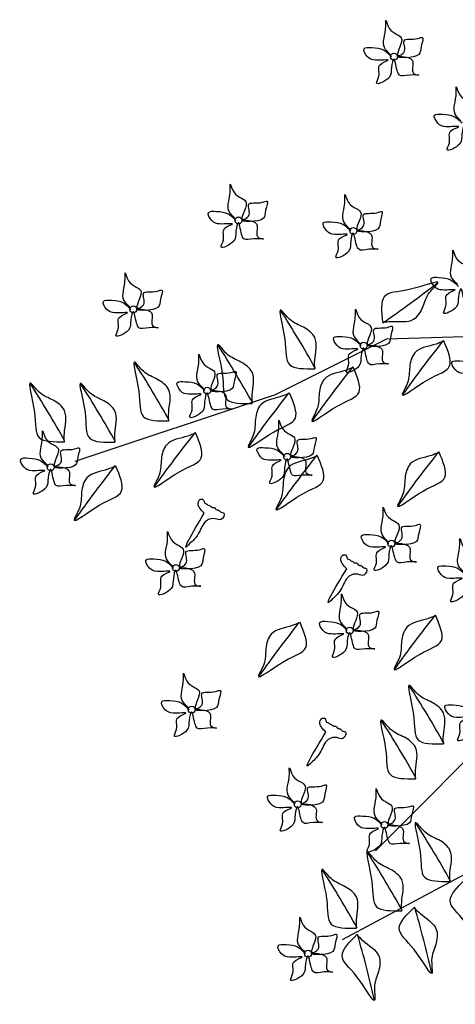
# Model space of a CAD drawing. Units: inches. Extents: x 30750 to 31219, y 68654 to 68930.
# Drawn here: x 30750 to 30861, y 68654 to 68904 of the extents above; entities that cross this region are included whole.
import ezdxf

# ---------------------------------------------------------------- set-up
doc = ezdxf.new("R2010")
doc.units = ezdxf.units.IN
doc.header["$MEASUREMENT"] = 0
doc.layers.add('freecads.com', color=7, linetype='Continuous')

msp = doc.modelspace()

# ---------------------------------------------------------------- linework, layer by layer
at = {"layer": 'freecads.com', "elevation": 7134.89}
for points in [[(30968.13, 68789.07), (30936.99, 68825.86), (30843.55, 68823.03), (30815.23, 68808.88), (30764.26, 68791.9)], [(30973.8, 68726.83), (30942.65, 68755.12), (30920, 68755.12), (30874.69, 68726.83), (30840.72, 68692.87)], [(30976.63, 68701.36), (30953.98, 68707.02), (30931.32, 68704.19), (30874.69, 68692.87), (30832.22, 68670.24)]]:
    msp.add_lwpolyline(points, dxfattribs=at)
at = {"layer": 'freecads.com'}
for centre in [(30845.44, 68894.93, 7134.89), (30805.87, 68853.25, 7134.89), (30835.07, 68850.6, 7134.89), (30779.12, 68830.64, 7134.89), (30837.72, 68821.42, 7134.89), (30797.91, 68809.92, 7134.89), (30818.26, 68793.12, 7134.89), (30758.09, 68790.47, 7134.89), (30844.8, 68771.02, 7134.89), (30789.94, 68764.83, 7134.89), (30834.18, 68748.91, 7134.89), (30793.97, 68728.76, 7134.89), (30820.91, 68704.7, 7134.89), (30843.03, 68699.4, 7134.89), (30823.57, 68666.68, 7134.89)]:
    msp.add_circle(centre, 0.883, dxfattribs=at)
for centre, start, end in [((30683.45, 69059.1, 7134.89), 304.4707, 307.9908), ((30579.87, 68678.51, 7134.89), 29.1769, 32.6969), ((30563.94, 68669.67, 7134.89), 29.1769, 32.6969), ((31077.67, 68647.1, 7134.89), 141.3596, 144.8797), ((30542.7, 68665.24, 7134.89), 29.1769, 32.6969), ((31054.64, 68640.41, 7134.89), 141.3596, 144.8797), ((30516.16, 68659.94, 7134.89), 29.1769, 32.6969), ((30529.02, 68659.81, 7134.89), 29.1769, 32.6969), ((31038.43, 68633.82, 7134.89), 141.3596, 144.8797), ((31014.49, 68623.69, 7134.89), 141.3596, 144.8797), ((31076.48, 68618.79, 7134.89), 141.3596, 144.8797), ((31045.51, 68617.9, 7134.89), 141.3596, 144.8797), ((30994.19, 68615.25, 7134.89), 141.3596, 144.8797), ((31075.6, 68577.23, 7134.89), 141.3596, 144.8797), ((31041.09, 68575.46, 7134.89), 141.3596, 144.8797), ((30612.61, 68583.01, 7134.89), 29.1769, 32.6969), ((30605.53, 68574.17, 7134.89), 29.1769, 32.6969), ((30614.28, 68548.05, 7134.89), 29.1769, 32.6969), ((30601.99, 68540.57, 7134.89), 29.1769, 32.6969), ((30590.49, 68536.15, 7134.89), 29.1769, 32.6969), ((30580.67, 68599.91, 7134.89), 12.7024, 16.2225), ((30566.11, 68593, 7134.89), 12.7024, 16.2225)]:
    msp.add_arc(centre, 281.25, start, end, dxfattribs=at)
for points in [[(30844.51, 68895.5, 7134.89), (30843.05, 68897.24, 7134.89), (30843.34, 68902.77, 7134.89), (30843.34, 68904.22, 7134.89), (30844.22, 68902.19, 7134.89), (30847.42, 68899.28, 7134.89), (30846.55, 68895.21, 7134.89), (30848, 68896.08, 7134.89), (30848, 68898.99, 7134.89), (30851.49, 68899.57, 7134.89), (30852.66, 68899.86, 7134.89), (30852.37, 68897.53, 7134.89), (30851.78, 68895.5, 7134.89), (30846.25, 68894.92, 7134.89), (30850.04, 68894.04, 7134.89), (30850.62, 68890.55, 7134.89), (30851.78, 68890.26, 7134.89), (30849.46, 68890.26, 7134.89), (30846.84, 68890.26, 7134.89), (30846.25, 68891.43, 7134.89), (30845.38, 68894.34, 7134.89), (30844.8, 68892.3, 7134.89), (30844.22, 68889.68, 7134.89), (30841.02, 68888.23, 7134.89), (30841.6, 68889.97, 7134.89), (30841.89, 68892.88, 7134.89), (30843.93, 68894.04, 7134.89), (30840.73, 68894.04, 7134.89), (30838.69, 68894.92, 7134.89), (30837.82, 68896.95, 7134.89), (30839.85, 68897.24, 7134.89), (30842.76, 68896.66, 7134.89), (30844.8, 68894.92, 7134.89)], [(30862.45, 68878.58, 7134.89), (30861, 68880.32, 7134.89), (30861.29, 68885.85, 7134.89), (30861.29, 68887.3, 7134.89), (30862.16, 68885.27, 7134.89), (30865.36, 68882.36, 7134.89), (30864.49, 68878.29, 7134.89), (30865.94, 68879.16, 7134.89), (30865.94, 68882.07, 7134.89), (30869.44, 68882.65, 7134.89), (30870.6, 68882.94, 7134.89), (30870.31, 68880.61, 7134.89), (30869.73, 68878.58, 7134.89), (30864.2, 68878, 7134.89), (30867.98, 68877.12, 7134.89), (30868.56, 68873.64, 7134.89), (30869.73, 68873.34, 7134.89), (30867.4, 68873.34, 7134.89), (30864.78, 68873.34, 7134.89), (30864.2, 68874.51, 7134.89), (30863.33, 68877.42, 7134.89), (30862.74, 68875.38, 7134.89), (30862.16, 68872.76, 7134.89), (30858.96, 68871.31, 7134.89), (30859.54, 68873.05, 7134.89), (30859.83, 68875.96, 7134.89), (30861.87, 68877.12, 7134.89), (30858.67, 68877.12, 7134.89), (30856.63, 68878, 7134.89), (30855.76, 68880.03, 7134.89), (30857.8, 68880.32, 7134.89), (30860.71, 68879.74, 7134.89), (30862.74, 68878, 7134.89)], [(30804.94, 68853.82, 7134.89), (30803.48, 68855.57, 7134.89), (30803.77, 68861.09, 7134.89), (30803.77, 68862.54, 7134.89), (30804.65, 68860.51, 7134.89), (30807.85, 68857.6, 7134.89), (30806.97, 68853.53, 7134.89), (30808.43, 68854.4, 7134.89), (30808.43, 68857.31, 7134.89), (30811.92, 68857.89, 7134.89), (30813.09, 68858.18, 7134.89), (30812.79, 68855.86, 7134.89), (30812.21, 68853.82, 7134.89), (30806.68, 68853.24, 7134.89), (30810.47, 68852.37, 7134.89), (30811.05, 68848.88, 7134.89), (30812.21, 68848.59, 7134.89), (30809.88, 68848.59, 7134.89), (30807.27, 68848.59, 7134.89), (30806.68, 68849.75, 7134.89), (30805.81, 68852.66, 7134.89), (30805.23, 68850.62, 7134.89), (30804.65, 68848.01, 7134.89), (30801.45, 68846.55, 7134.89), (30802.03, 68848.3, 7134.89), (30802.32, 68851.2, 7134.89), (30804.36, 68852.37, 7134.89), (30801.15, 68852.37, 7134.89), (30799.12, 68853.24, 7134.89), (30798.24, 68855.27, 7134.89), (30800.28, 68855.57, 7134.89), (30803.19, 68854.98, 7134.89), (30805.23, 68853.24, 7134.89)], [(30834.14, 68851.17, 7134.89), (30832.68, 68852.91, 7134.89), (30832.97, 68858.44, 7134.89), (30832.97, 68859.89, 7134.89), (30833.85, 68857.86, 7134.89), (30837.05, 68854.95, 7134.89), (30836.17, 68850.88, 7134.89), (30837.63, 68851.75, 7134.89), (30837.63, 68854.66, 7134.89), (30841.12, 68855.24, 7134.89), (30842.29, 68855.53, 7134.89), (30841.99, 68853.2, 7134.89), (30841.41, 68851.17, 7134.89), (30835.88, 68850.59, 7134.89), (30839.67, 68849.71, 7134.89), (30840.25, 68846.22, 7134.89), (30841.41, 68845.93, 7134.89), (30839.08, 68845.93, 7134.89), (30836.47, 68845.93, 7134.89), (30835.88, 68847.1, 7134.89), (30835.01, 68850.01, 7134.89), (30834.43, 68847.97, 7134.89), (30833.85, 68845.35, 7134.89), (30830.65, 68843.9, 7134.89), (30831.23, 68845.64, 7134.89), (30831.52, 68848.55, 7134.89), (30833.56, 68849.71, 7134.89), (30830.35, 68849.71, 7134.89), (30828.32, 68850.59, 7134.89), (30827.44, 68852.62, 7134.89), (30829.48, 68852.91, 7134.89), (30832.39, 68852.33, 7134.89), (30834.43, 68850.59, 7134.89)], [(30861.57, 68837.02, 7134.89), (30860.11, 68838.77, 7134.89), (30860.4, 68844.29, 7134.89), (30860.4, 68845.74, 7134.89), (30861.28, 68843.71, 7134.89), (30864.48, 68840.8, 7134.89), (30863.6, 68836.73, 7134.89), (30865.06, 68837.6, 7134.89), (30865.06, 68840.51, 7134.89), (30868.55, 68841.09, 7134.89), (30869.72, 68841.38, 7134.89), (30869.42, 68839.06, 7134.89), (30868.84, 68837.02, 7134.89), (30863.31, 68836.44, 7134.89), (30867.1, 68835.57, 7134.89), (30867.68, 68832.08, 7134.89), (30868.84, 68831.79, 7134.89), (30866.51, 68831.79, 7134.89), (30863.9, 68831.79, 7134.89), (30863.31, 68832.95, 7134.89), (30862.44, 68835.86, 7134.89), (30861.86, 68833.82, 7134.89), (30861.28, 68831.21, 7134.89), (30858.08, 68829.75, 7134.89), (30858.66, 68831.5, 7134.89), (30858.95, 68834.4, 7134.89), (30860.99, 68835.57, 7134.89), (30857.78, 68835.57, 7134.89), (30855.75, 68836.44, 7134.89), (30854.87, 68838.47, 7134.89), (30856.91, 68838.77, 7134.89), (30859.82, 68838.18, 7134.89), (30861.86, 68836.44, 7134.89)], [(30778.19, 68831.21, 7134.89), (30776.74, 68832.95, 7134.89), (30777.03, 68838.48, 7134.89), (30777.03, 68839.93, 7134.89), (30777.9, 68837.9, 7134.89), (30781.1, 68834.99, 7134.89), (30780.23, 68830.92, 7134.89), (30781.68, 68831.79, 7134.89), (30781.68, 68834.7, 7134.89), (30785.18, 68835.28, 7134.89), (30786.34, 68835.57, 7134.89), (30786.05, 68833.24, 7134.89), (30785.47, 68831.21, 7134.89), (30779.94, 68830.63, 7134.89), (30783.72, 68829.75, 7134.89), (30784.3, 68826.26, 7134.89), (30785.47, 68825.97, 7134.89), (30783.14, 68825.97, 7134.89), (30780.52, 68825.97, 7134.89), (30779.94, 68827.14, 7134.89), (30779.06, 68830.04, 7134.89), (30778.48, 68828.01, 7134.89), (30777.9, 68825.39, 7134.89), (30774.7, 68823.94, 7134.89), (30775.28, 68825.68, 7134.89), (30775.57, 68828.59, 7134.89), (30777.61, 68829.75, 7134.89), (30774.41, 68829.75, 7134.89), (30772.37, 68830.63, 7134.89), (30771.5, 68832.66, 7134.89), (30773.54, 68832.95, 7134.89), (30776.45, 68832.37, 7134.89), (30778.48, 68830.63, 7134.89)], [(30842.54, 68827.38, 7134.89), (30842.98, 68833.87, 7134.89), (30849.34, 68835.66, 7134.89), (30856.59, 68837.28, 7134.89), (30854.5, 68834.94, 7134.89), (30852.77, 68831.2, 7134.89), (30850.43, 68828.11, 7134.89), (30844.67, 68827.58, 7134.89), (30842.54, 68827.38, 7134.89)], [(30825.28, 68815.54, 7134.89), (30818.86, 68816.57, 7134.89), (30817.66, 68823.07, 7134.89), (30816.71, 68830.44, 7134.89), (30818.85, 68828.14, 7134.89), (30822.42, 68826.08, 7134.89), (30825.28, 68823.47, 7134.89), (30825.28, 68817.68, 7134.89), (30825.28, 68815.54, 7134.89)], [(30836.79, 68821.99, 7134.89), (30835.34, 68823.73, 7134.89), (30835.63, 68829.26, 7134.89), (30835.63, 68830.71, 7134.89), (30836.5, 68828.68, 7134.89), (30839.7, 68825.77, 7134.89), (30838.83, 68821.7, 7134.89), (30840.28, 68822.57, 7134.89), (30840.28, 68825.48, 7134.89), (30843.78, 68826.06, 7134.89), (30844.94, 68826.35, 7134.89), (30844.65, 68824.02, 7134.89), (30844.07, 68821.99, 7134.89), (30838.54, 68821.41, 7134.89), (30842.32, 68820.54, 7134.89), (30842.9, 68817.05, 7134.89), (30844.07, 68816.76, 7134.89), (30841.74, 68816.76, 7134.89), (30839.12, 68816.76, 7134.89), (30838.54, 68817.92, 7134.89), (30837.66, 68820.83, 7134.89), (30837.08, 68818.79, 7134.89), (30836.5, 68816.17, 7134.89), (30833.3, 68814.72, 7134.89), (30833.88, 68816.46, 7134.89), (30834.17, 68819.37, 7134.89), (30836.21, 68820.54, 7134.89), (30833.01, 68820.54, 7134.89), (30830.97, 68821.41, 7134.89), (30830.1, 68823.44, 7134.89), (30832.14, 68823.73, 7134.89), (30835.05, 68823.15, 7134.89), (30837.08, 68821.41, 7134.89)], [(30866.88, 68815.8, 7134.89), (30865.42, 68817.54, 7134.89), (30865.71, 68823.07, 7134.89), (30865.71, 68824.52, 7134.89), (30866.59, 68822.49, 7134.89), (30869.79, 68819.58, 7134.89), (30868.91, 68815.51, 7134.89), (30870.37, 68816.38, 7134.89), (30870.37, 68819.29, 7134.89), (30873.86, 68819.87, 7134.89), (30875.02, 68820.16, 7134.89), (30874.73, 68817.84, 7134.89), (30874.15, 68815.8, 7134.89), (30868.62, 68815.22, 7134.89), (30872.41, 68814.35, 7134.89), (30872.99, 68810.86, 7134.89), (30874.15, 68810.57, 7134.89), (30871.82, 68810.57, 7134.89), (30869.2, 68810.57, 7134.89), (30868.62, 68811.73, 7134.89), (30867.75, 68814.64, 7134.89), (30867.17, 68812.6, 7134.89), (30866.59, 68809.98, 7134.89), (30863.38, 68808.53, 7134.89), (30863.97, 68810.28, 7134.89), (30864.26, 68813.18, 7134.89), (30866.29, 68814.35, 7134.89), (30863.09, 68814.35, 7134.89), (30861.06, 68815.22, 7134.89), (30860.18, 68817.25, 7134.89), (30862.22, 68817.54, 7134.89), (30865.13, 68816.96, 7134.89), (30867.17, 68815.22, 7134.89)], [(30809.35, 68806.7, 7134.89), (30802.93, 68807.73, 7134.89), (30801.74, 68814.23, 7134.89), (30800.79, 68821.6, 7134.89), (30802.93, 68819.3, 7134.89), (30806.49, 68817.24, 7134.89), (30809.35, 68814.62, 7134.89), (30809.35, 68808.84, 7134.89), (30809.35, 68806.7, 7134.89)], [(30858.12, 68822.61, 7134.89), (30859.59, 68816.28, 7134.89), (30854.02, 68812.72, 7134.89), (30847.56, 68809.05, 7134.89), (30848.88, 68811.91, 7134.89), (30849.44, 68815.99, 7134.89), (30850.78, 68819.62, 7134.89), (30856.14, 68821.8, 7134.89), (30858.12, 68822.61, 7134.89)], [(30796.97, 68810.49, 7134.89), (30795.52, 68812.24, 7134.89), (30795.81, 68817.76, 7134.89), (30795.81, 68819.22, 7134.89), (30796.68, 68817.18, 7134.89), (30799.88, 68814.27, 7134.89), (30799.01, 68810.2, 7134.89), (30800.47, 68811.08, 7134.89), (30800.47, 68813.98, 7134.89), (30803.96, 68814.57, 7134.89), (30805.12, 68814.86, 7134.89), (30804.83, 68812.53, 7134.89), (30804.25, 68810.49, 7134.89), (30798.72, 68809.91, 7134.89), (30802.5, 68809.04, 7134.89), (30803.08, 68805.55, 7134.89), (30804.25, 68805.26, 7134.89), (30801.92, 68805.26, 7134.89), (30799.3, 68805.26, 7134.89), (30798.72, 68806.42, 7134.89), (30797.85, 68809.33, 7134.89), (30797.26, 68807.3, 7134.89), (30796.68, 68804.68, 7134.89), (30793.48, 68803.23, 7134.89), (30794.06, 68804.97, 7134.89), (30794.35, 68807.88, 7134.89), (30796.39, 68809.04, 7134.89), (30793.19, 68809.04, 7134.89), (30791.15, 68809.91, 7134.89), (30790.28, 68811.95, 7134.89), (30792.32, 68812.24, 7134.89), (30795.23, 68811.66, 7134.89), (30797.26, 68809.91, 7134.89)], [(30788.11, 68802.28, 7134.89), (30781.7, 68803.31, 7134.89), (30780.5, 68809.81, 7134.89), (30779.55, 68817.18, 7134.89), (30781.69, 68814.88, 7134.89), (30785.26, 68812.82, 7134.89), (30788.11, 68810.2, 7134.89), (30788.11, 68804.42, 7134.89), (30788.11, 68802.28, 7134.89)], [(30835.09, 68815.91, 7134.89), (30836.56, 68809.58, 7134.89), (30830.99, 68806.02, 7134.89), (30824.53, 68802.36, 7134.89), (30825.85, 68805.21, 7134.89), (30826.41, 68809.29, 7134.89), (30827.75, 68812.92, 7134.89), (30833.11, 68815.1, 7134.89), (30835.09, 68815.91, 7134.89)], [(30761.57, 68796.97, 7134.89), (30755.15, 68798.01, 7134.89), (30753.95, 68804.5, 7134.89), (30753, 68811.87, 7134.89), (30755.14, 68809.57, 7134.89), (30758.71, 68807.51, 7134.89), (30761.57, 68804.9, 7134.89), (30761.57, 68799.11, 7134.89), (30761.57, 68796.97, 7134.89)], [(30774.43, 68796.84, 7134.89), (30768.01, 68797.87, 7134.89), (30766.82, 68804.37, 7134.89), (30765.87, 68811.74, 7134.89), (30768.01, 68809.44, 7134.89), (30771.58, 68807.38, 7134.89), (30774.43, 68804.76, 7134.89), (30774.43, 68798.98, 7134.89), (30774.43, 68796.84, 7134.89)], [(30818.88, 68809.32, 7134.89), (30820.35, 68802.99, 7134.89), (30814.79, 68799.43, 7134.89), (30808.32, 68795.77, 7134.89), (30809.64, 68798.62, 7134.89), (30810.2, 68802.7, 7134.89), (30811.55, 68806.33, 7134.89), (30816.9, 68808.52, 7134.89), (30818.88, 68809.32, 7134.89)], [(30817.33, 68793.69, 7134.89), (30815.87, 68795.44, 7134.89), (30816.16, 68800.96, 7134.89), (30816.16, 68802.42, 7134.89), (30817.03, 68800.38, 7134.89), (30820.24, 68797.47, 7134.89), (30819.36, 68793.4, 7134.89), (30820.82, 68794.28, 7134.89), (30820.82, 68797.18, 7134.89), (30824.31, 68797.77, 7134.89), (30825.47, 68798.06, 7134.89), (30825.18, 68795.73, 7134.89), (30824.6, 68793.69, 7134.89), (30819.07, 68793.11, 7134.89), (30822.85, 68792.24, 7134.89), (30823.44, 68788.75, 7134.89), (30824.6, 68788.46, 7134.89), (30822.27, 68788.46, 7134.89), (30819.65, 68788.46, 7134.89), (30819.07, 68789.62, 7134.89), (30818.2, 68792.53, 7134.89), (30817.62, 68790.5, 7134.89), (30817.03, 68787.88, 7134.89), (30813.83, 68786.43, 7134.89), (30814.42, 68788.17, 7134.89), (30814.71, 68791.08, 7134.89), (30816.74, 68792.24, 7134.89), (30813.54, 68792.24, 7134.89), (30811.51, 68793.11, 7134.89), (30810.63, 68795.15, 7134.89), (30812.67, 68795.44, 7134.89), (30815.58, 68794.86, 7134.89), (30817.62, 68793.11, 7134.89)], [(30757.16, 68791.04, 7134.89), (30755.7, 68792.79, 7134.89), (30755.99, 68798.31, 7134.89), (30755.99, 68799.77, 7134.89), (30756.86, 68797.73, 7134.89), (30760.07, 68794.82, 7134.89), (30759.19, 68790.75, 7134.89), (30760.65, 68791.62, 7134.89), (30760.65, 68794.53, 7134.89), (30764.14, 68795.11, 7134.89), (30765.3, 68795.4, 7134.89), (30765.01, 68793.08, 7134.89), (30764.43, 68791.04, 7134.89), (30758.9, 68790.46, 7134.89), (30762.68, 68789.59, 7134.89), (30763.27, 68786.1, 7134.89), (30764.43, 68785.81, 7134.89), (30762.1, 68785.81, 7134.89), (30759.48, 68785.81, 7134.89), (30758.9, 68786.97, 7134.89), (30758.03, 68789.88, 7134.89), (30757.45, 68787.84, 7134.89), (30756.86, 68785.23, 7134.89), (30753.66, 68783.77, 7134.89), (30754.25, 68785.52, 7134.89), (30754.54, 68788.43, 7134.89), (30756.57, 68789.59, 7134.89), (30753.37, 68789.59, 7134.89), (30751.34, 68790.46, 7134.89), (30750.46, 68792.5, 7134.89), (30752.5, 68792.79, 7134.89), (30755.41, 68792.21, 7134.89), (30757.45, 68790.46, 7134.89)], [(30794.94, 68799.2, 7134.89), (30796.4, 68792.87, 7134.89), (30790.84, 68789.31, 7134.89), (30784.37, 68785.64, 7134.89), (30785.69, 68788.49, 7134.89), (30786.25, 68792.58, 7134.89), (30787.6, 68796.21, 7134.89), (30792.96, 68798.39, 7134.89), (30794.94, 68799.2, 7134.89)], [(30856.93, 68794.29, 7134.89), (30858.4, 68787.96, 7134.89), (30852.84, 68784.4, 7134.89), (30846.37, 68780.74, 7134.89), (30847.69, 68783.59, 7134.89), (30848.25, 68787.67, 7134.89), (30849.6, 68791.3, 7134.89), (30854.95, 68793.48, 7134.89), (30856.93, 68794.29, 7134.89)], [(30825.96, 68793.41, 7134.89), (30827.43, 68787.08, 7134.89), (30821.87, 68783.52, 7134.89), (30815.4, 68779.85, 7134.89), (30816.72, 68782.7, 7134.89), (30817.28, 68786.79, 7134.89), (30818.63, 68790.42, 7134.89), (30823.98, 68792.6, 7134.89), (30825.96, 68793.41, 7134.89)], [(30774.64, 68790.76, 7134.89), (30776.11, 68784.42, 7134.89), (30770.55, 68780.86, 7134.89), (30764.08, 68777.2, 7134.89), (30765.4, 68780.05, 7134.89), (30765.96, 68784.13, 7134.89), (30767.3, 68787.76, 7134.89), (30772.66, 68789.95, 7134.89), (30774.64, 68790.76, 7134.89)], [(30797.13, 68778.77, 7134.89), (30793.07, 68770.64, 7134.89), (30793.15, 68770.73, 7134.89), (30794.35, 68771.86, 7134.89), (30795.64, 68773.49, 7134.89), (30797.75, 68776.87, 7134.89), (30799.98, 68777.37, 7134.89), (30801.46, 68777.15, 7134.89), (30802.15, 68778.79, 7134.89), (30801.27, 68779.13, 7134.89), (30800.79, 68779.56, 7134.89), (30800.06, 68779.77, 7134.89), (30799.74, 68780.2, 7134.89), (30799.06, 68780.29, 7134.89), (30798.69, 68780.63, 7134.89), (30798.2, 68780.79, 7134.89), (30797.85, 68781.1, 7134.89), (30797.31, 68781.34, 7134.89), (30797.16, 68781.72, 7134.89), (30796.92, 68782.21, 7134.89), (30796.21, 68782.31, 7134.89), (30795.63, 68780.89, 7134.89), (30796.06, 68780.01, 7134.89), (30797.13, 68778.77, 7134.89)], [(30843.87, 68771.59, 7134.89), (30842.42, 68773.33, 7134.89), (30842.71, 68778.86, 7134.89), (30842.71, 68780.31, 7134.89), (30843.58, 68778.28, 7134.89), (30846.78, 68775.37, 7134.89), (30845.91, 68771.3, 7134.89), (30847.36, 68772.17, 7134.89), (30847.36, 68775.08, 7134.89), (30850.85, 68775.66, 7134.89), (30852.02, 68775.95, 7134.89), (30851.73, 68773.63, 7134.89), (30851.15, 68771.59, 7134.89), (30845.62, 68771.01, 7134.89), (30849.4, 68770.14, 7134.89), (30849.98, 68766.65, 7134.89), (30851.15, 68766.36, 7134.89), (30848.82, 68766.36, 7134.89), (30846.2, 68766.36, 7134.89), (30845.62, 68767.52, 7134.89), (30844.74, 68770.43, 7134.89), (30844.16, 68768.39, 7134.89), (30843.58, 68765.77, 7134.89), (30840.38, 68764.32, 7134.89), (30840.96, 68766.06, 7134.89), (30841.25, 68768.97, 7134.89), (30843.29, 68770.14, 7134.89), (30840.09, 68770.14, 7134.89), (30838.05, 68771.01, 7134.89), (30837.18, 68773.04, 7134.89), (30839.21, 68773.33, 7134.89), (30842.12, 68772.75, 7134.89), (30844.16, 68771.01, 7134.89)], [(30789.01, 68765.4, 7134.89), (30787.56, 68767.14, 7134.89), (30787.85, 68772.67, 7134.89), (30787.85, 68774.12, 7134.89), (30788.72, 68772.09, 7134.89), (30791.92, 68769.18, 7134.89), (30791.05, 68765.11, 7134.89), (30792.5, 68765.98, 7134.89), (30792.5, 68768.89, 7134.89), (30795.99, 68769.47, 7134.89), (30797.16, 68769.76, 7134.89), (30796.87, 68767.44, 7134.89), (30796.29, 68765.4, 7134.89), (30790.76, 68764.82, 7134.89), (30794.54, 68763.95, 7134.89), (30795.12, 68760.46, 7134.89), (30796.29, 68760.17, 7134.89), (30793.96, 68760.17, 7134.89), (30791.34, 68760.17, 7134.89), (30790.76, 68761.33, 7134.89), (30789.88, 68764.24, 7134.89), (30789.3, 68762.2, 7134.89), (30788.72, 68759.58, 7134.89), (30785.52, 68758.13, 7134.89), (30786.1, 68759.88, 7134.89), (30786.39, 68762.78, 7134.89), (30788.43, 68763.95, 7134.89), (30785.23, 68763.95, 7134.89), (30783.19, 68764.82, 7134.89), (30782.32, 68766.85, 7134.89), (30784.35, 68767.14, 7134.89), (30787.26, 68766.56, 7134.89), (30789.3, 68764.82, 7134.89)], [(30863.34, 68763.63, 7134.89), (30861.88, 68765.38, 7134.89), (30862.17, 68770.9, 7134.89), (30862.17, 68772.36, 7134.89), (30863.05, 68770.32, 7134.89), (30866.25, 68767.41, 7134.89), (30865.37, 68763.34, 7134.89), (30866.83, 68764.21, 7134.89), (30866.83, 68767.12, 7134.89), (30870.32, 68767.7, 7134.89), (30871.49, 68767.99, 7134.89), (30871.19, 68765.67, 7134.89), (30870.61, 68763.63, 7134.89), (30865.08, 68763.05, 7134.89), (30868.87, 68762.18, 7134.89), (30869.45, 68758.69, 7134.89), (30870.61, 68758.4, 7134.89), (30868.28, 68758.4, 7134.89), (30865.67, 68758.4, 7134.89), (30865.08, 68759.56, 7134.89), (30864.21, 68762.47, 7134.89), (30863.63, 68760.43, 7134.89), (30863.05, 68757.82, 7134.89), (30859.85, 68756.36, 7134.89), (30860.43, 68758.11, 7134.89), (30860.72, 68761.01, 7134.89), (30862.76, 68762.18, 7134.89), (30859.55, 68762.18, 7134.89), (30857.52, 68763.05, 7134.89), (30856.64, 68765.09, 7134.89), (30858.68, 68765.38, 7134.89), (30861.59, 68764.79, 7134.89), (30863.63, 68763.05, 7134.89)], [(30833.41, 68764.62, 7134.89), (30829.35, 68756.5, 7134.89), (30829.43, 68756.58, 7134.89), (30830.63, 68757.72, 7134.89), (30831.92, 68759.34, 7134.89), (30834.03, 68762.73, 7134.89), (30836.25, 68763.22, 7134.89), (30837.73, 68763, 7134.89), (30838.43, 68764.65, 7134.89), (30837.55, 68764.98, 7134.89), (30837.06, 68765.42, 7134.89), (30836.34, 68765.62, 7134.89), (30836.02, 68766.05, 7134.89), (30835.34, 68766.14, 7134.89), (30834.97, 68766.48, 7134.89), (30834.48, 68766.65, 7134.89), (30834.13, 68766.96, 7134.89), (30833.59, 68767.19, 7134.89), (30833.44, 68767.58, 7134.89), (30833.2, 68768.06, 7134.89), (30832.49, 68768.16, 7134.89), (30831.91, 68766.74, 7134.89), (30832.34, 68765.86, 7134.89), (30833.41, 68764.62, 7134.89)], [(30833.25, 68749.48, 7134.89), (30831.8, 68751.23, 7134.89), (30832.09, 68756.75, 7134.89), (30832.09, 68758.21, 7134.89), (30832.96, 68756.17, 7134.89), (30836.16, 68753.26, 7134.89), (30835.29, 68749.19, 7134.89), (30836.74, 68750.07, 7134.89), (30836.74, 68752.97, 7134.89), (30840.24, 68753.56, 7134.89), (30841.4, 68753.85, 7134.89), (30841.11, 68751.52, 7134.89), (30840.53, 68749.48, 7134.89), (30835, 68748.9, 7134.89), (30838.78, 68748.03, 7134.89), (30839.36, 68744.54, 7134.89), (30840.53, 68744.25, 7134.89), (30838.2, 68744.25, 7134.89), (30835.58, 68744.25, 7134.89), (30835, 68745.41, 7134.89), (30834.13, 68748.32, 7134.89), (30833.54, 68746.29, 7134.89), (30832.96, 68743.67, 7134.89), (30829.76, 68742.21, 7134.89), (30830.34, 68743.96, 7134.89), (30830.63, 68746.87, 7134.89), (30832.67, 68748.03, 7134.89), (30829.47, 68748.03, 7134.89), (30827.43, 68748.9, 7134.89), (30826.56, 68750.94, 7134.89), (30828.6, 68751.23, 7134.89), (30831.51, 68750.65, 7134.89), (30833.54, 68748.9, 7134.89)], [(30856.05, 68752.73, 7134.89), (30857.52, 68746.4, 7134.89), (30851.95, 68742.84, 7134.89), (30845.49, 68739.18, 7134.89), (30846.81, 68742.03, 7134.89), (30847.37, 68746.11, 7134.89), (30848.71, 68749.74, 7134.89), (30854.07, 68751.93, 7134.89), (30856.05, 68752.73, 7134.89)], [(30821.54, 68750.97, 7134.89), (30823.01, 68744.63, 7134.89), (30817.44, 68741.07, 7134.89), (30810.98, 68737.41, 7134.89), (30812.3, 68740.26, 7134.89), (30812.86, 68744.34, 7134.89), (30814.2, 68747.97, 7134.89), (30819.56, 68750.16, 7134.89), (30821.54, 68750.97, 7134.89)], [(30793.04, 68729.33, 7134.89), (30791.58, 68731.08, 7134.89), (30791.87, 68736.6, 7134.89), (30791.87, 68738.06, 7134.89), (30792.75, 68736.02, 7134.89), (30795.95, 68733.11, 7134.89), (30795.08, 68729.04, 7134.89), (30796.53, 68729.91, 7134.89), (30796.53, 68732.82, 7134.89), (30800.02, 68733.4, 7134.89), (30801.19, 68733.69, 7134.89), (30800.9, 68731.37, 7134.89), (30800.31, 68729.33, 7134.89), (30794.78, 68728.75, 7134.89), (30798.57, 68727.88, 7134.89), (30799.15, 68724.39, 7134.89), (30800.31, 68724.1, 7134.89), (30797.99, 68724.1, 7134.89), (30795.37, 68724.1, 7134.89), (30794.78, 68725.26, 7134.89), (30793.91, 68728.17, 7134.89), (30793.33, 68726.13, 7134.89), (30792.75, 68723.52, 7134.89), (30789.55, 68722.06, 7134.89), (30790.13, 68723.81, 7134.89), (30790.42, 68726.71, 7134.89), (30792.46, 68727.88, 7134.89), (30789.26, 68727.88, 7134.89), (30787.22, 68728.75, 7134.89), (30786.35, 68730.79, 7134.89), (30788.38, 68731.08, 7134.89), (30791.29, 68730.49, 7134.89), (30793.33, 68728.75, 7134.89)], [(30865.11, 68728.26, 7134.89), (30863.65, 68730.01, 7134.89), (30863.94, 68735.53, 7134.89), (30863.94, 68736.99, 7134.89), (30864.82, 68734.95, 7134.89), (30868.02, 68732.04, 7134.89), (30867.14, 68727.97, 7134.89), (30868.6, 68728.84, 7134.89), (30868.6, 68731.75, 7134.89), (30872.09, 68732.33, 7134.89), (30873.26, 68732.63, 7134.89), (30872.96, 68730.3, 7134.89), (30872.38, 68728.26, 7134.89), (30866.85, 68727.68, 7134.89), (30870.64, 68726.81, 7134.89), (30871.22, 68723.32, 7134.89), (30872.38, 68723.03, 7134.89), (30870.05, 68723.03, 7134.89), (30867.44, 68723.03, 7134.89), (30866.85, 68724.19, 7134.89), (30865.98, 68727.1, 7134.89), (30865.4, 68725.06, 7134.89), (30864.82, 68722.45, 7134.89), (30861.62, 68720.99, 7134.89), (30862.2, 68722.74, 7134.89), (30862.49, 68725.65, 7134.89), (30864.53, 68726.81, 7134.89), (30861.32, 68726.81, 7134.89), (30859.29, 68727.68, 7134.89), (30858.41, 68729.72, 7134.89), (30860.45, 68730.01, 7134.89), (30863.36, 68729.43, 7134.89), (30865.4, 68727.68, 7134.89)], [(30858.02, 68720.05, 7134.89), (30851.6, 68721.08, 7134.89), (30850.4, 68727.58, 7134.89), (30849.45, 68734.95, 7134.89), (30851.59, 68732.65, 7134.89), (30855.16, 68730.59, 7134.89), (30858.02, 68727.97, 7134.89), (30858.02, 68722.19, 7134.89), (30858.02, 68720.05, 7134.89)], [(30828.1, 68723.06, 7134.89), (30824.04, 68714.94, 7134.89), (30824.12, 68715.02, 7134.89), (30825.32, 68716.16, 7134.89), (30826.61, 68717.78, 7134.89), (30828.72, 68721.17, 7134.89), (30830.95, 68721.66, 7134.89), (30832.42, 68721.45, 7134.89), (30833.12, 68723.09, 7134.89), (30832.24, 68723.42, 7134.89), (30831.76, 68723.86, 7134.89), (30831.03, 68724.06, 7134.89), (30830.71, 68724.49, 7134.89), (30830.03, 68724.58, 7134.89), (30829.66, 68724.92, 7134.89), (30829.17, 68725.09, 7134.89), (30828.82, 68725.4, 7134.89), (30828.28, 68725.63, 7134.89), (30828.13, 68726.02, 7134.89), (30827.89, 68726.51, 7134.89), (30827.18, 68726.6, 7134.89), (30826.6, 68725.19, 7134.89), (30827.03, 68724.3, 7134.89), (30828.1, 68723.06, 7134.89)], [(30850.94, 68711.2, 7134.89), (30844.52, 68712.24, 7134.89), (30843.32, 68718.73, 7134.89), (30842.37, 68726.1, 7134.89), (30844.51, 68723.8, 7134.89), (30848.08, 68721.74, 7134.89), (30850.94, 68719.13, 7134.89), (30850.94, 68713.34, 7134.89), (30850.94, 68711.2, 7134.89)], [(30819.98, 68705.27, 7134.89), (30818.52, 68707.02, 7134.89), (30818.82, 68712.54, 7134.89), (30818.82, 68714, 7134.89), (30819.69, 68711.96, 7134.89), (30822.89, 68709.05, 7134.89), (30822.02, 68704.98, 7134.89), (30823.47, 68705.86, 7134.89), (30823.47, 68708.76, 7134.89), (30826.96, 68709.34, 7134.89), (30828.13, 68709.64, 7134.89), (30827.84, 68707.31, 7134.89), (30827.25, 68705.27, 7134.89), (30821.73, 68704.69, 7134.89), (30825.51, 68703.82, 7134.89), (30826.09, 68700.33, 7134.89), (30827.25, 68700.04, 7134.89), (30824.93, 68700.04, 7134.89), (30822.31, 68700.04, 7134.89), (30821.73, 68701.2, 7134.89), (30820.85, 68704.11, 7134.89), (30820.27, 68702.08, 7134.89), (30819.69, 68699.46, 7134.89), (30816.49, 68698, 7134.89), (30817.07, 68699.75, 7134.89), (30817.36, 68702.66, 7134.89), (30819.4, 68703.82, 7134.89), (30816.2, 68703.82, 7134.89), (30814.16, 68704.69, 7134.89), (30813.29, 68706.73, 7134.89), (30815.32, 68707.02, 7134.89), (30818.23, 68706.44, 7134.89), (30820.27, 68704.69, 7134.89)], [(30842.1, 68699.97, 7134.89), (30840.65, 68701.71, 7134.89), (30840.94, 68707.24, 7134.89), (30840.94, 68708.69, 7134.89), (30841.81, 68706.66, 7134.89), (30845.01, 68703.75, 7134.89), (30844.14, 68699.68, 7134.89), (30845.59, 68700.55, 7134.89), (30845.59, 68703.46, 7134.89), (30849.09, 68704.04, 7134.89), (30850.25, 68704.33, 7134.89), (30849.96, 68702, 7134.89), (30849.38, 68699.97, 7134.89), (30843.85, 68699.39, 7134.89), (30847.63, 68698.51, 7134.89), (30848.21, 68695.03, 7134.89), (30849.38, 68694.73, 7134.89), (30847.05, 68694.73, 7134.89), (30844.43, 68694.73, 7134.89), (30843.85, 68695.9, 7134.89), (30842.97, 68698.81, 7134.89), (30842.39, 68696.77, 7134.89), (30841.81, 68694.15, 7134.89), (30838.61, 68692.7, 7134.89), (30839.19, 68694.44, 7134.89), (30839.48, 68697.35, 7134.89), (30841.52, 68698.51, 7134.89), (30838.32, 68698.51, 7134.89), (30836.28, 68699.39, 7134.89), (30835.41, 68701.42, 7134.89), (30837.45, 68701.71, 7134.89), (30840.36, 68701.13, 7134.89), (30842.39, 68699.39, 7134.89)], [(30859.69, 68685.08, 7134.89), (30853.27, 68686.12, 7134.89), (30852.07, 68692.61, 7134.89), (30851.12, 68699.98, 7134.89), (30853.26, 68697.68, 7134.89), (30856.83, 68695.62, 7134.89), (30859.69, 68693.01, 7134.89), (30859.69, 68687.22, 7134.89), (30859.69, 68685.08, 7134.89)], [(30847.4, 68677.6, 7134.89), (30840.98, 68678.64, 7134.89), (30839.79, 68685.13, 7134.89), (30838.83, 68692.5, 7134.89), (30840.97, 68690.2, 7134.89), (30844.54, 68688.14, 7134.89), (30847.4, 68685.53, 7134.89), (30847.4, 68679.74, 7134.89), (30847.4, 68677.6, 7134.89)], [(30835.9, 68673.18, 7134.89), (30829.48, 68674.22, 7134.89), (30828.28, 68680.71, 7134.89), (30827.33, 68688.08, 7134.89), (30829.47, 68685.78, 7134.89), (30833.04, 68683.72, 7134.89), (30835.9, 68681.11, 7134.89), (30835.9, 68675.32, 7134.89), (30835.9, 68673.18, 7134.89)], [(30863.49, 68685.5, 7134.89), (30859.72, 68680.2, 7134.89), (30863.51, 68674.79, 7134.89), (30868.09, 68668.94, 7134.89), (30867.95, 68672.08, 7134.89), (30868.99, 68676.06, 7134.89), (30869.13, 68679.93, 7134.89), (30865.01, 68684, 7134.89), (30863.49, 68685.5, 7134.89)], [(30822.63, 68667.25, 7134.89), (30821.18, 68669, 7134.89), (30821.47, 68674.52, 7134.89), (30821.47, 68675.98, 7134.89), (30822.34, 68673.94, 7134.89), (30825.54, 68671.03, 7134.89), (30824.67, 68666.96, 7134.89), (30826.13, 68667.83, 7134.89), (30826.13, 68670.74, 7134.89), (30829.62, 68671.32, 7134.89), (30830.78, 68671.61, 7134.89), (30830.49, 68669.29, 7134.89), (30829.91, 68667.25, 7134.89), (30824.38, 68666.67, 7134.89), (30828.16, 68665.8, 7134.89), (30828.75, 68662.31, 7134.89), (30829.91, 68662.02, 7134.89), (30827.58, 68662.02, 7134.89), (30824.96, 68662.02, 7134.89), (30824.38, 68663.18, 7134.89), (30823.51, 68666.09, 7134.89), (30822.93, 68664.05, 7134.89), (30822.34, 68661.44, 7134.89), (30819.14, 68659.98, 7134.89), (30819.72, 68661.73, 7134.89), (30820.02, 68664.64, 7134.89), (30822.05, 68665.8, 7134.89), (30818.85, 68665.8, 7134.89), (30816.81, 68666.67, 7134.89), (30815.94, 68668.71, 7134.89), (30817.98, 68669, 7134.89), (30820.89, 68668.42, 7134.89), (30822.93, 68666.67, 7134.89)], [(30850.56, 68678.43, 7134.89), (30846.79, 68673.13, 7134.89), (30850.57, 68667.72, 7134.89), (30855.15, 68661.87, 7134.89), (30855.02, 68665.01, 7134.89), (30856.06, 68669, 7134.89), (30856.2, 68672.86, 7134.89), (30852.08, 68676.93, 7134.89), (30850.56, 68678.43, 7134.89)], [(30836, 68671.52, 7134.89), (30832.23, 68666.23, 7134.89), (30836.01, 68660.81, 7134.89), (30840.59, 68654.96, 7134.89), (30840.46, 68658.1, 7134.89), (30841.5, 68662.09, 7134.89), (30841.64, 68665.96, 7134.89), (30837.52, 68670.02, 7134.89), (30836, 68671.52, 7134.89)]]:
    msp.add_spline(points, degree=3, dxfattribs=at)

doc.saveas('drawing.dxf')
